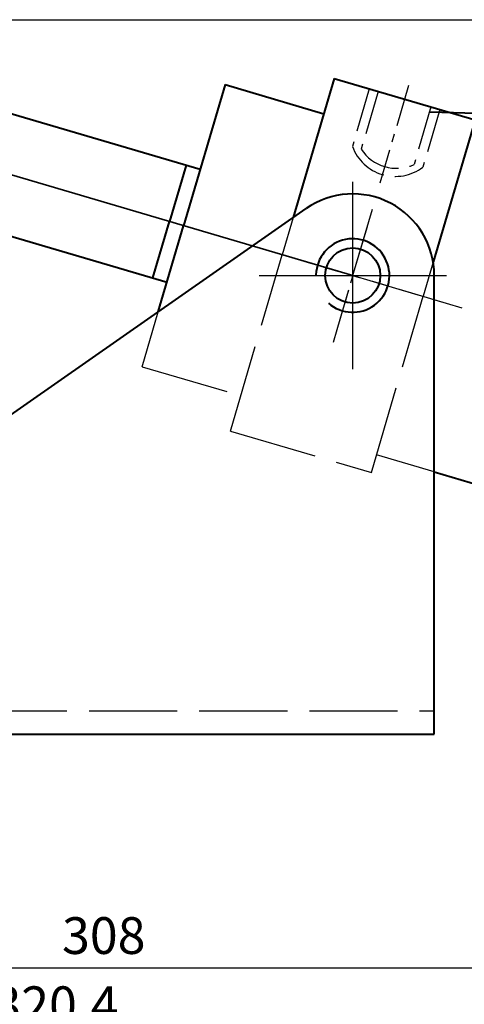
# Model space of a CAD drawing. Units: millimetres. Extents: x -403 to 5, y 244 to 643.
# Drawn here: x -192 to -131, y 379 to 513 of the extents above; entities that cross this region are included whole.
import ezdxf

# ---------------------------------------------------------------- set-up
doc = ezdxf.new("R2010")
doc.units = ezdxf.units.MM
doc.linetypes.add('ACAD_ISO02W100', pattern=[15, 12, -3])
doc.linetypes.add('CENTER', pattern=[50.8, 31.75, -6.35, 6.35, -6.35])
doc.layers.get('0').update_dxf_attribs({"lineweight": 40})
for name, color, linetype in [('2L', 1, 'CENTER'), ('3L', 6, 'CENTER'), ('4L', 5, 'ACAD_ISO02W100')]:
    doc.layers.add(name, color=color, linetype=linetype)
doc.layers.add('图层5', color=1, linetype='Continuous', lineweight=35)
doc.dimstyles.new('ISO-25', dxfattribs={"dimtxt": 2.5, "dimasz": 2.5, "dimexe": 1.25, "dimexo": 0, "dimtad": 1, "dimtoh": 1, "dimdec": 3, "dimdsep": 46, "dimtxsty": 'Standard', "dimcen": 2.5, "dimclrd": 1, "dimclre": 1, "dimclrt": 3, "dimadec": 3, "dimazin": 2, "dimtfac": 1, "dimtdec": 3, "dimtmove": 0, "dimatfit": 3, "dimfxl": 1, "dimarcsym": 0})

# ---------------------------------------------------------------- blocks, each defined once
blk = doc.blocks.new('*D0')
at = {"layer": 'Defpoints', "color": 0}
for p in [(-1987.63, -303.82), (-1667.22, -303.02), (-1667.22, -392.22)]:
    blk.add_point(p, dxfattribs=at)
at = {"layer": '图层5', "color": 1, "lineweight": -2}
for p, q in [((-1987.63, -303.82), (-1987.63, -394.72)), ((-1667.22, -303.02), (-1667.22, -394.72)), ((-1982.63, -392.22), (-1672.22, -392.22))]:
    blk.add_line(p, q, dxfattribs=at)
at = {"layer": '图层5', "color": 1}
for points in [[(-1982.63, -391.39), (-1982.63, -393.06), (-1987.63, -392.22)], [(-1672.22, -391.39), (-1672.22, -393.06), (-1667.22, -392.22)]]:
    blk.add_solid(points, dxfattribs=at)
at = {"layer": '图层5', "color": 3, "insert": (-1827.42, -388.47), "char_height": 5, "attachment_point": 5}
blk.add_mtext('320.4', dxfattribs=at)
blk = doc.blocks.new('*D11')
at = {"layer": 'Defpoints', "color": 0}
for p in [(-1974.63, -359.3), (-1667.22, -359.3), (-1667.22, -382.81)]:
    blk.add_point(p, dxfattribs=at)
at = {"layer": '图层5', "color": 1, "lineweight": -2}
for p, q in [((-1974.63, -359.3), (-1974.63, -385.31)), ((-1667.22, -359.3), (-1667.22, -385.31)), ((-1969.63, -382.81), (-1672.22, -382.81))]:
    blk.add_line(p, q, dxfattribs=at)
at = {"layer": '图层5', "color": 1}
for points in [[(-1969.63, -381.98), (-1969.63, -383.64), (-1974.63, -382.81)], [(-1672.22, -381.98), (-1672.22, -383.64), (-1667.22, -382.81)]]:
    blk.add_solid(points, dxfattribs=at)
at = {"layer": '图层5', "color": 3, "insert": (-1820.92, -379.06), "char_height": 5, "attachment_point": 5}
blk.add_mtext('308', dxfattribs=at)
blk = doc.blocks.new('*D13')
at = {"layer": 'Defpoints', "color": 0}
for p in [(-1874.73, -253.82), (-1682.8, -345.35), (-1649.95, -345.35)]:
    blk.add_point(p, dxfattribs=at)
at = {"layer": '图层5', "color": 1, "lineweight": -2}
for p, q in [((-1874.73, -253.82), (-1647.45, -253.82)), ((-1649.95, -258.82), (-1649.95, -340.35)), ((-1682.8, -345.35), (-1647.45, -345.35))]:
    blk.add_line(p, q, dxfattribs=at)
at = {"layer": '图层5', "color": 1}
for points in [[(-1650.79, -258.82), (-1649.12, -258.82), (-1649.95, -253.82)], [(-1650.79, -340.35), (-1649.12, -340.35), (-1649.95, -345.35)]]:
    blk.add_solid(points, dxfattribs=at)
at = {"layer": '图层5', "color": 3, "insert": (-1653.7, -299.58), "char_height": 5, "attachment_point": 5, "rotation": 90}
blk.add_mtext('92', dxfattribs=at)

msp = doc.modelspace()

# ---------------------------------------------------------------- linework, layer by layer
for p, q in [((-231.7083, 511.8852), (-167.0322, 492.8601)), ((-148.8026, 505.2167), (-154.3721, 486.2895)), ((-148.8026, 505.2167), (-129.6161, 499.5709)), ((-163.6447, 504.3721), (-169.2905, 485.1855)), ((-163.6447, 504.3721), (-150.2141, 500.42)), ((-129.6161, 499.5709), (-135.3133, 480.2094)), ((-236.4922, 496.6209), (-171.5488, 477.5109)), ((-168.9508, 493.4247), (-171.2091, 485.7501)), ((-240.8836, 425.906), (-152.6197, 487.5126)), ((-173.4674, 478.0754), (-171.2091, 485.7501)), ((-172.7376, 473.4707), (-169.2905, 485.1855)), ((-135.1666, 416.0105), (-135.1666, 478.4105)), ((-135.1666, 451.6904), (-60.5225, 429.7259)), ((-242.1666, 416.0105), (-135.1666, 416.0105))]:
    msp.add_line(p, q)
at = {"color": 2, "linetype": 'ACAD_ISO02W100'}
msp.add_line((-135.721, 500.6601), (-49.7466, 498.5636), dxfattribs=at)
msp.add_circle((-146.2666, 478.4105), 3.75)
msp.add_arc((-146.2666, 478.4105), 11.1, 0, 124.914334)
at = {"color": 1}
msp.add_arc((-146.2666, 478.4105), 5, 228.643926, 178.893295, dxfattribs=at)
at = {"layer": '2L', "ltscale": 3}
for p, q in [((-146.2666, 465.6605), (-146.2666, 491.1605)), ((-159.0166, 478.4105), (-133.5166, 478.4105))]:
    msp.add_line(p, q, dxfattribs=at)
at = {"layer": '3L', "linetype": 'CENTER', "ltscale": 0.18}
for p, q in [((-138.6667, 504.2378), (-142.5748, 490.9565)), ((-144.3125, 485.0512), (-148.2206, 471.7699))]:
    msp.add_line(p, q, dxfattribs=at)
at = {"layer": '3L', "linetype": 'CENTER', "ltscale": 0.3}
for p, q in [((-143.631, 487.3672), (-148.9478, 469.2986)), ((-161.1419, 482.7877), (-134.1625, 474.8489)), ((-154.5458, 480.8468), (-131.3886, 474.0326))]:
    msp.add_line(p, q, dxfattribs=at)
at = {"layer": '4L', "ltscale": 0.5}
for p, q in [((-144.006, 503.8052), (-146.3127, 495.9661)), ((-142.8068, 503.4524), (-145.1136, 495.6132)), ((-135.6119, 501.3352), (-137.9186, 493.496)), ((-134.4127, 500.9823), (-136.7194, 493.1432))]:
    msp.add_line(p, q, dxfattribs=at)
at = {"layer": '4L'}
for p, q in [((-154.3721, 486.2895), (-155.8599, 481.2334)), ((-162.9171, 457.2502), (-155.8599, 481.2334)), ((-135.3133, 480.2094), (-136.6733, 475.5877)), ((-143.7305, 451.6044), (-136.6733, 475.5877)), ((-174.9363, 465.9989), (-172.7376, 473.4707)), ((-174.9363, 465.9989), (-161.5056, 462.0469)), ((-162.9171, 457.2502), (-143.7305, 451.6044)), ((-135.1666, 451.6904), (-143.0248, 454.0027)), ((-242.1666, 419.2105), (-135.1666, 419.2105))]:
    msp.add_line(p, q, dxfattribs=at)
at = {"layer": '4L', "ltscale": 0.5}
for centre, radius, start, end in [((-140.4678, 498.117), 6.2281, 200.203584, 307.002676), ((-140.282, 498.7485), 5.7597, 212.980464, 294.225796)]:
    msp.add_arc(centre, radius, start, end, dxfattribs=at)
at = {"layer": '图层5'}
msp.add_line((-233.9451, 504.2105), (-146.2666, 478.4105), dxfattribs=at)

# ---------------------------------------------------------------- dimensions: what is measured, and where the dimension line sits
dim = msp.add_linear_dim(base=(-9.1922, 421.6818), p1=(-233.9666, 513.2105), p2=(-42.0416, 421.6818), angle=90, text='92', dimstyle='ISO-25', override={"dimscale": 2, "dimdec": 1}, dxfattribs=at)
dim.commit()
dim.dimension.update_dxf_attribs({"geometry": '*D13', "text_midpoint": (-12.9422, 467.4462), "insert": (1640.7603, 767.0279)})
dim = msp.add_linear_dim(base=(-26.4606, 374.8035), p1=(-346.8666, 463.2105), p2=(-26.4606, 464.0047), dimstyle='ISO-25', override={"dimscale": 2, "dimdec": 1}, dxfattribs=at)
dim.commit()
dim.dimension.update_dxf_attribs({"geometry": '*D0', "text_midpoint": (-186.6636, 374.8035), "dimtype": 128, "insert": (1640.7603, 767.0279)})
dim = msp.add_linear_dim(base=(-26.4606, 384.2172), p1=(-333.8666, 407.7239), p2=(-26.4606, 407.7239), text='308', dimstyle='ISO-25', override={"dimscale": 2, "dimdec": 1}, dxfattribs=at)
dim.commit()
dim.dimension.update_dxf_attribs({"geometry": '*D11', "text_midpoint": (-180.1636, 384.2172), "dimtype": 128, "insert": (1640.7603, 767.0279)})

doc.saveas('drawing.dxf')
